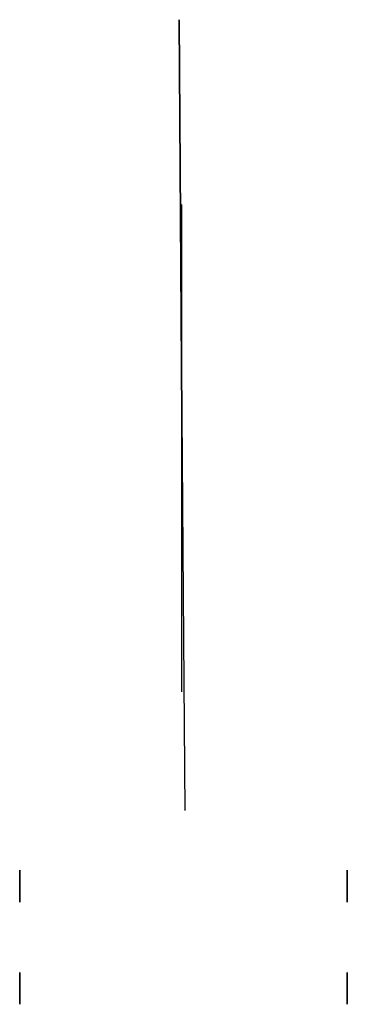
# Model space of a CAD drawing. Extents: x 576 to 781, y 1052 to 1668.
import ezdxf

# ---------------------------------------------------------------- set-up
doc = ezdxf.new("R2010")
doc.units = 0
doc.header["$MEASUREMENT"] = 0

msp = doc.modelspace()

# ---------------------------------------------------------------- linework, layer by layer
at = {"extrusion": (0, -1, 6.12323e-17)}
for p, q in [((675.73, 1668.37, -382.76), (677.54, 1420.89, -382.76)), ((677.54, 1420.89, -382.76), (675.73, 1668.37, -382.76)), ((676.52, 1560.88, 112.24), (678.56, 1280.89, 112.24)), ((676.52, 1560.88, -382.76), (678.56, 1280.89, -382.76)), ((676.52, 1560.88, 107.24), (678.56, 1280.89, 107.24)), ((677.52, 1552.68, 588.72), (677.52, 1552.68, 508.72)), ((677.52, 1247.68, 508.72), (677.52, 1552.68, 508.72)), ((678.56, 1280.89, 107.24), (679.34, 1173.41, -382.76))]:
    msp.add_line(p, q, dxfattribs=at)
at = {"extrusion": (-1, 1.37213e-16, -1.66956e-15)}
for centre in [(-1126.05, 892.96, -576.02), (-1062.05, 377.96, -576.02)]:
    msp.add_circle(centre, 10, dxfattribs=at)
at = {"extrusion": (1, -1.37213e-16, 1.66956e-15)}
for centre in [(1126.05, 892.96, 781.02), (1062.05, 377.96, 781.02)]:
    msp.add_circle(centre, 10, dxfattribs=at)
at = {"extrusion": (-1, 3.3046e-16, -5.4399e-16)}
for centre, radius, start, end in [((-1532.68, 588.72, -677.52), 20, 90, 180), ((-1532.68, 78.72, -677.52), 530, 59.34616, 90), ((-1277.83, 508.72, -677.52), 30.15, 0, 59.34616)]:
    msp.add_arc(centre, radius, start, end, dxfattribs=at)

doc.saveas('drawing.dxf')
